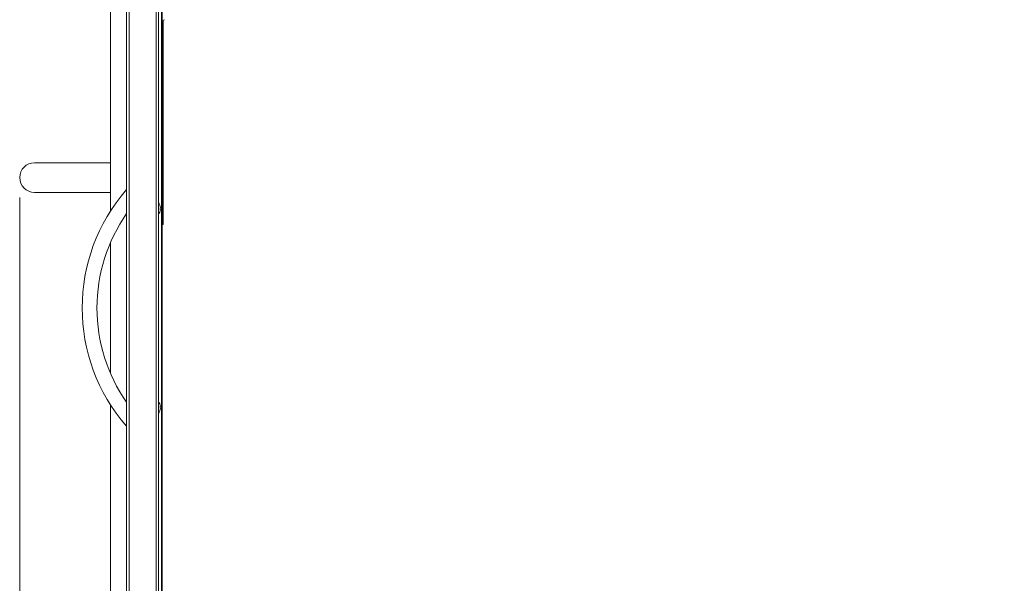
# Model space of a CAD drawing. Units: inches. Extents: x 2002 to 2144, y -452 to -315.
# Drawn here: x 2031 to 2056, y -403 to -389 of the extents above; entities that cross this region are included whole.
import ezdxf

# ---------------------------------------------------------------- set-up
doc = ezdxf.new("R2010")
doc.units = ezdxf.units.IN
doc.header["$MEASUREMENT"] = 0
doc.layers.add('Dimension', color=1, linetype='Continuous', lineweight=9)
doc.styles.get("Standard").update_dxf_attribs({"font": 'arial.ttf', "height": 2.5})
doc.dimstyles.new('elv', dxfattribs={"dimtxt": 2.5, "dimasz": 1.5, "dimexe": 0.5, "dimexo": 0.5, "dimgap": 0.5, "dimtad": 0, "dimtih": 1, "dimtoh": 1, "dimdec": 4, "dimdsep": 46, "dimlunit": 5, "dimtxsty": 'Standard', "dimblk": 'CLOSEDBLANK', "dimcen": 0.09, "dimclrd": 256, "dimclre": 256, "dimclrt": 256, "dimadec": 3, "dimazin": 2, "dimtfac": 0.75, "dimtdec": 4, "dimtofl": 0, "dimtmove": 1, "dimatfit": 3, "dimldrblk": 'CLOSEDBLANK', "dimfxl": 1, "dimfrac": 1, "dimtolj": 1, "dimtzin": 0, "dimlwd": -1, "dimlwe": -1, "dimarcsym": 0})

# ---------------------------------------------------------------- blocks, each defined once
blk = doc.blocks.new('FRONT VIEW')
at = {"color": 8, "linetype": 'Continuous', "lineweight": 15}
for p, q in [((1.676, 2.075), (1.676, 66.237)), ((1.721, 41.34), (1.691, 41.34)), ((1.691, 41.027), (1.721, 41.027)), ((1.721, 40.619), (1.691, 40.619)), ((1.691, 36.522), (1.721, 36.522))]:
    blk.add_line(p, q, dxfattribs=at)
at = {"color": 7, "linetype": 'Continuous', "lineweight": 15}
for p, q in [((1.691, 66.237), (1.691, 2.075)), ((0.386, 36.523), (0.386, 65.72)), ((0.792, 2.347), (0.792, 65.782)), ((0.854, 2.285), (0.854, 65.845)), ((1.542, 2.285), (1.542, 65.845)), ((1.604, 2.347), (1.604, 65.782)), ((1.721, 41.34), (1.721, 41.027)), ((1.721, 41.027), (1.721, 40.619)), ((1.721, 40.619), (1.721, 36.522)), ((0.386, 37.744), (-1.542, 37.744)), ((-1.542, 36.994), (0.386, 36.994)), ((1.65, 36.607), (1.641, 36.607)), ((1.641, 36.562), (1.65, 36.562)), ((1.721, 36.522), (1.721, 36.18)), ((1.721, 36.18), (1.691, 36.18)), ((0.386, 32.402), (0.386, 35.727)), ((0.386, 2.075), (0.386, 31.606)), ((1.65, 31.567), (1.641, 31.567)), ((1.641, 31.522), (1.65, 31.522))]:
    blk.add_line(p, q, dxfattribs=at)
for centre, radius, start, end in [((1.751, 41.34), 0.03, 90, 180), ((-1.542, 37.369), 0.375, 90, 270), ((4.229, 34.065), 4.562, 138.8879, 221.111), ((1.396, 36.584), 0.255, 5.0568, 35.1351), ((4.229, 34.065), 4.187, 145.1756, 180), ((1.396, 36.584), 0.255, 324.8649, 354.9432), ((1.396, 36.584), 0.247, 354.7631, 5.2369), ((4.229, 34.065), 4.188, 180, 214.8251), ((1.396, 31.545), 0.255, 5.0568, 35.1351), ((1.396, 31.545), 0.255, 324.8649, 354.9432), ((1.396, 31.545), 0.247, 354.7631, 5.2369)]:
    blk.add_arc(centre, radius, start, end, dxfattribs=at)
blk = doc.blocks.new('_ClosedBlank')
at = {"color": 0, "linetype": 'ByBlock', "lineweight": -2}
for p, q in [((-1, 0.167), (0, 0)), ((-1, 0.167), (-1, -0.167)), ((0, 0), (-1, -0.167))]:
    blk.add_line(p, q, dxfattribs=at)
blk = doc.blocks.new('*D6')
at = {"layer": 'Defpoints', "color": 0, "transparency": 16777216}
for p in [(2031.131, -393.004), (2071.926, -393.004), (2071.926, -450.571)]:
    blk.add_point(p, dxfattribs=at)
at = {"layer": 'Dimension', "transparency": 16777216}
for p, q in [((2031.131, -393.504), (2031.131, -451.071)), ((2071.926, -393.504), (2071.926, -451.071)), ((2032.631, -450.571), (2045.686, -450.571)), ((2070.426, -450.571), (2057.371, -450.571))]:
    blk.add_line(p, q, dxfattribs=at)
at = {"layer": 'Dimension', "transparency": 16777216, "xscale": 1.5, "yscale": 1.5, "zscale": 1.5, "rotation": 180}
blk.add_blockref('_ClosedBlank', (2031.131, -450.571), dxfattribs=at)
at = {"layer": 'Dimension', "transparency": 16777216, "xscale": 1.5, "yscale": 1.5, "zscale": 1.5}
blk.add_blockref('_ClosedBlank', (2071.926, -450.571), dxfattribs=at)
at = {"layer": 'Dimension', "transparency": 16777216, "insert": (2051.528, -450.571), "char_height": 2.5, "attachment_point": 5}
blk.add_mtext('\\A1;40{\\H0.750000x;\\S13#16;}"', dxfattribs=at)

msp = doc.modelspace()

# ---------------------------------------------------------------- block references
at = {"layer": 'Dimension'}
msp.add_blockref('FRONT VIEW', (2033.04823, -430.37224), dxfattribs=at)

# ---------------------------------------------------------------- dimensions: what is measured, and where the dimension line sits
dim = msp.add_linear_dim(base=(2071.92595, -450.57061), p1=(2031.13095, -393.00365), p2=(2071.92595, -393.00365), dimstyle='elv', override={"dimpost": '"'}, dxfattribs=at)
dim.commit()
dim.dimension.update_dxf_attribs({"geometry": '*D6', "text_midpoint": (2051.52845, -450.57061)})

doc.saveas('drawing.dxf')
